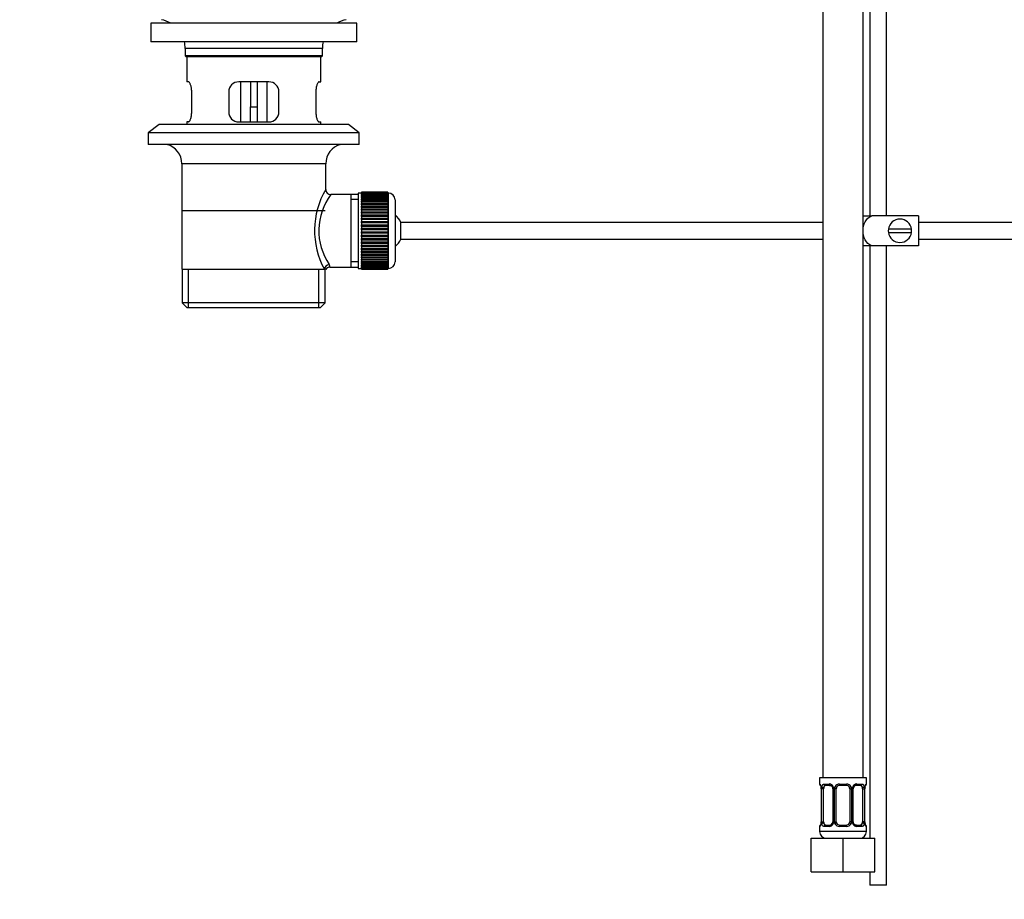
# Model space of a CAD drawing. Units: millimetres. Extents: x 0 to 980, y 0 to 1771.
# Drawn here: x 0 to 294, y 750 to 1013 of the extents above; entities that cross this region are included whole.
import ezdxf
from ezdxf import colors
from ezdxf.entities.mleader import LeaderData, LeaderLine
from ezdxf.math import Vec2, Vec3

# ---------------------------------------------------------------- set-up
doc = ezdxf.new("R2010")
doc.units = ezdxf.units.MM
doc.layers.add('DV4_Défaut', color=7, linetype='Continuous')
doc.layers.add('Défaut', color=7, linetype='Continuous')

# ---------------------------------------------------------------- blocks, each defined once
blk = doc.blocks.new('_DOT')
at = {"color": 0}
blk.add_line((0, 0), (-1, 0), dxfattribs=at)
at = {"color": 0, "const_width": 0.333}
blk.add_lwpolyline([(-0.1665, 0, 1), (0.1665, 0, 1)], format="xyb", close=True, dxfattribs=at)
blk = doc.blocks.new('SE3')
at = {"layer": 'DV4_Défaut', "color": 7, "linetype": 'Continuous'}
for p, q in [((253.92, 1118.42), (253.92, 954.42)), ((258.92, 954.42), (258.92, 1118.42)), ((239.92, 1090.42), (239.92, 786.42)), ((251.92, 786.42), (251.92, 1090.42)), ((100.67, 1011.92), (39.17, 1011.92)), ((39.17, 1011.92), (39.17, 1006.42)), ((100.67, 1006.42), (100.67, 1011.92)), ((100.67, 1006.42), (39.17, 1006.42)), ((90.42, 1004.42), (49.42, 1004.42)), ((49.42, 1004.42), (49.42, 1002.22)), ((90.42, 1002.22), (90.42, 1004.42)), ((90.42, 1002.22), (49.42, 1002.22)), ((49.42, 1002.22), (49.72, 1001.92)), ((90.12, 1001.92), (49.72, 1001.92)), ((49.92, 1001.92), (49.92, 994.42)), ((89.92, 994.42), (89.92, 1001.92)), ((90.12, 1001.92), (90.42, 1002.22)), ((50.43, 994.42), (49.92, 994.42)), ((74.42, 994.42), (65.42, 994.42)), ((65.92, 994.42), (65.92, 982.42)), ((68.92, 994.42), (68.92, 986.92)), ((70.92, 994.42), (70.92, 986.92)), ((73.92, 982.42), (73.92, 994.42)), ((89.41, 994.42), (89.92, 994.42)), ((51.38, 985.42), (51.38, 991.42)), ((62.42, 991.42), (62.42, 985.42)), ((77.42, 985.42), (77.42, 991.42)), ((88.46, 991.42), (88.46, 985.42)), ((68.92, 982.42), (68.92, 986.92)), ((68.92, 986.92), (70.92, 986.92)), ((70.92, 986.92), (70.92, 982.42)), ((50.43, 982.42), (49.92, 982.42)), ((49.92, 982.42), (49.92, 981.72)), ((65.42, 982.42), (74.42, 982.42)), ((89.41, 982.42), (89.92, 982.42)), ((89.92, 981.72), (89.92, 982.42)), ((41.67, 981.72), (38.42, 979.22)), ((98.17, 981.72), (41.67, 981.72)), ((101.42, 979.22), (98.17, 981.72)), ((101.42, 979.22), (38.42, 979.22)), ((38.42, 979.22), (38.42, 975.72)), ((101.42, 975.72), (101.42, 979.22)), ((101.42, 975.72), (38.42, 975.72)), ((91.42, 969.92), (48.42, 969.92)), ((48.42, 969.92), (48.42, 938.42)), ((91.42, 962.24), (91.42, 969.92)), ((98.92, 960.77), (92.9, 960.77)), ((101.12, 960.77), (98.92, 960.77)), ((98.92, 960.77), (98.92, 939.07)), ((101.12, 959.24), (98.92, 959.24)), ((101.12, 961.17), (101.12, 938.67)), ((102.12, 961.17), (101.12, 961.17)), ((102.12, 961.42), (102.12, 961.39)), ((109.92, 961.42), (102.12, 961.42)), ((102.12, 961.39), (109.92, 961.39)), ((102.12, 961.35), (102.12, 961.39)), ((102.12, 961.35), (102.12, 961.27)), ((109.92, 961.35), (102.12, 961.35)), ((102.12, 961.27), (109.92, 961.27)), ((102.12, 961.19), (102.12, 961.27)), ((102.12, 961.19), (102.12, 961.07)), ((109.92, 961.19), (102.12, 961.19)), ((102.12, 961.07), (109.92, 961.07)), ((102.12, 960.94), (102.12, 961.07)), ((102.12, 960.94), (102.12, 960.77)), ((109.92, 960.94), (102.12, 960.94)), ((102.12, 960.77), (109.92, 960.77)), ((102.12, 960.6), (102.12, 960.77)), ((102.12, 960.6), (102.12, 960.38)), ((109.92, 960.6), (102.12, 960.6)), ((102.12, 960.38), (109.92, 960.38)), ((102.12, 960.18), (102.12, 960.38)), ((102.12, 960.18), (102.12, 959.91)), ((109.92, 960.18), (102.12, 960.18)), ((102.12, 959.91), (109.92, 959.91)), ((102.12, 959.67), (102.12, 959.91)), ((102.12, 959.67), (102.12, 959.36)), ((109.92, 959.67), (102.12, 959.67)), ((102.12, 959.36), (109.92, 959.36)), ((102.12, 959.09), (102.12, 959.36)), ((102.12, 959.09), (102.12, 958.73)), ((109.92, 959.09), (102.12, 959.09)), ((109.92, 961.42), (109.92, 961.39)), ((109.92, 961.39), (109.92, 961.35)), ((109.92, 961.35), (109.92, 961.27)), ((109.92, 961.27), (109.92, 961.19)), ((109.92, 961.19), (109.92, 961.07)), ((110.12, 961.17), (109.92, 961.17)), ((109.92, 961.07), (109.92, 960.94)), ((109.92, 960.94), (109.92, 960.77)), ((109.92, 960.77), (109.92, 960.6)), ((109.92, 960.6), (109.92, 960.38)), ((109.92, 960.38), (109.92, 960.18)), ((109.92, 960.18), (109.92, 959.91)), ((109.92, 959.91), (109.92, 959.67)), ((109.92, 959.67), (109.92, 959.36)), ((109.92, 959.36), (109.92, 959.09)), ((109.92, 959.09), (109.92, 958.73)), ((110.12, 938.67), (110.12, 961.17)), ((112.12, 959.17), (112.12, 940.67)), ((91.27, 955.92), (48.57, 955.92)), ((102.12, 958.73), (109.92, 958.73)), ((102.12, 958.43), (102.12, 958.73)), ((102.12, 958.43), (102.12, 958.03)), ((109.92, 958.43), (102.12, 958.43)), ((102.12, 958.03), (109.92, 958.03)), ((102.12, 957.7), (102.12, 958.03)), ((102.12, 957.7), (102.12, 957.27)), ((109.92, 957.7), (102.12, 957.7)), ((102.12, 957.27), (109.92, 957.27)), ((102.12, 956.93), (102.12, 957.27)), ((109.92, 956.93), (102.12, 956.93)), ((102.12, 956.91), (102.12, 956.93)), ((102.12, 956.91), (102.12, 956.45)), ((109.92, 956.91), (102.12, 956.91)), ((102.12, 956.45), (109.92, 956.45)), ((102.12, 956.12), (102.12, 956.45)), ((109.92, 956.12), (102.12, 956.12)), ((102.12, 956.06), (102.12, 956.12)), ((102.12, 956.06), (102.12, 955.57)), ((109.92, 956.06), (102.12, 956.06)), ((109.92, 958.73), (109.92, 958.43)), ((109.92, 958.43), (109.92, 958.03)), ((109.92, 958.03), (109.92, 957.7)), ((109.92, 957.7), (109.92, 957.27)), ((109.92, 957.27), (109.92, 956.93)), ((109.92, 956.93), (109.92, 956.91)), ((109.92, 956.91), (109.92, 956.45)), ((109.92, 956.45), (109.92, 956.12)), ((109.92, 956.12), (109.92, 956.06)), ((109.92, 956.06), (109.92, 955.57)), ((102.12, 955.57), (109.92, 955.57)), ((102.12, 955.25), (102.12, 955.57)), ((109.92, 955.25), (102.12, 955.25)), ((102.12, 955.16), (102.12, 955.25)), ((102.12, 955.16), (102.12, 954.65)), ((109.92, 955.16), (102.12, 955.16)), ((102.12, 954.65), (109.92, 954.65)), ((102.12, 954.34), (102.12, 954.65)), ((109.92, 954.34), (102.12, 954.34)), ((102.12, 954.23), (102.12, 954.34)), ((102.12, 954.23), (102.12, 953.69)), ((109.92, 954.23), (102.12, 954.23)), ((102.12, 953.69), (109.92, 953.69)), ((102.12, 953.4), (102.12, 953.69)), ((109.92, 953.4), (102.12, 953.4)), ((102.12, 953.25), (102.12, 953.4)), ((102.12, 953.25), (102.12, 952.7)), ((109.92, 953.25), (102.12, 953.25)), ((109.92, 955.57), (109.92, 955.25)), ((109.92, 955.25), (109.92, 955.16)), ((109.92, 955.16), (109.92, 954.65)), ((109.92, 954.65), (109.92, 954.34)), ((109.92, 954.34), (109.92, 954.23)), ((109.92, 954.23), (109.92, 953.69)), ((109.92, 953.69), (109.92, 953.4)), ((109.92, 953.4), (109.92, 953.25)), ((109.92, 953.25), (109.92, 952.7)), ((251.9, 954.42), (254.55, 954.42)), ((268.42, 954.42), (254.55, 954.42)), ((268.42, 954.42), (268.42, 945.42)), ((102.12, 952.7), (109.92, 952.7)), ((102.12, 952.42), (102.12, 952.7)), ((109.92, 952.42), (102.12, 952.42)), ((102.12, 952.25), (102.12, 952.42)), ((102.12, 952.25), (102.12, 951.69)), ((109.92, 952.25), (102.12, 952.25)), ((102.12, 951.69), (109.92, 951.69)), ((102.12, 951.43), (102.12, 951.69)), ((109.92, 951.43), (102.12, 951.43)), ((102.12, 951.23), (102.12, 951.43)), ((102.12, 951.23), (102.12, 950.67)), ((109.92, 951.23), (102.12, 951.23)), ((102.12, 950.67), (109.92, 950.67)), ((102.12, 950.43), (102.12, 950.67)), ((109.92, 950.43), (102.12, 950.43)), ((102.12, 950.2), (102.12, 950.43)), ((102.12, 950.2), (102.12, 949.64)), ((109.92, 950.2), (102.12, 950.2)), ((109.92, 952.7), (109.92, 952.42)), ((109.92, 952.42), (109.92, 952.25)), ((109.92, 952.25), (109.92, 951.69)), ((109.92, 951.69), (109.92, 951.43)), ((109.92, 951.43), (109.92, 951.23)), ((109.92, 951.23), (109.92, 950.67)), ((109.92, 950.67), (109.92, 950.43)), ((109.92, 950.43), (109.92, 950.2)), ((109.92, 950.2), (109.92, 949.64)), ((113.87, 947.42), (113.87, 952.42)), ((239.92, 952.42), (113.87, 952.42)), ((266.38, 950.42), (259.45, 950.42)), ((387.82, 952.42), (268.42, 952.42)), ((102.12, 949.64), (109.92, 949.64)), ((102.12, 949.42), (102.12, 949.64)), ((109.92, 949.42), (102.12, 949.42)), ((102.12, 949.17), (102.12, 949.42)), ((102.12, 949.17), (102.12, 948.61)), ((109.92, 949.17), (102.12, 949.17)), ((102.12, 948.61), (109.92, 948.61)), ((102.12, 948.41), (102.12, 948.61)), ((109.92, 948.41), (102.12, 948.41)), ((102.12, 948.15), (102.12, 948.41)), ((102.12, 948.15), (102.12, 947.59)), ((109.92, 948.15), (102.12, 948.15)), ((102.12, 947.59), (109.92, 947.59)), ((102.12, 947.42), (102.12, 947.59)), ((109.92, 947.42), (102.12, 947.42)), ((102.12, 947.14), (102.12, 947.42)), ((102.12, 947.14), (102.12, 946.59)), ((109.92, 947.14), (102.12, 947.14)), ((109.92, 949.64), (109.92, 949.42)), ((109.92, 949.42), (109.92, 949.17)), ((109.92, 949.17), (109.92, 948.61)), ((109.92, 948.61), (109.92, 948.41)), ((109.92, 948.41), (109.92, 948.15)), ((109.92, 948.15), (109.92, 947.59)), ((109.92, 947.59), (109.92, 947.42)), ((109.92, 947.42), (109.92, 947.14)), ((109.92, 947.14), (109.92, 946.59)), ((113.87, 947.42), (239.92, 947.42)), ((259.45, 949.42), (266.38, 949.42)), ((268.42, 947.42), (387.82, 947.42)), ((102.12, 946.59), (109.92, 946.59)), ((102.12, 946.44), (102.12, 946.59)), ((109.92, 946.44), (102.12, 946.44)), ((102.12, 946.15), (102.12, 946.44)), ((102.12, 946.15), (102.12, 945.61)), ((109.92, 946.15), (102.12, 946.15)), ((102.12, 945.61), (109.92, 945.61)), ((102.12, 945.5), (102.12, 945.61)), ((109.92, 945.5), (102.12, 945.5)), ((102.12, 945.19), (102.12, 945.5)), ((102.12, 945.19), (102.12, 944.68)), ((109.92, 945.19), (102.12, 945.19)), ((102.12, 944.68), (109.92, 944.68)), ((102.12, 944.59), (102.12, 944.68)), ((109.92, 944.59), (102.12, 944.59)), ((102.12, 944.27), (102.12, 944.59)), ((102.12, 944.27), (102.12, 943.78)), ((109.92, 944.27), (102.12, 944.27)), ((109.92, 946.59), (109.92, 946.44)), ((109.92, 946.44), (109.92, 946.15)), ((109.92, 946.15), (109.92, 945.61)), ((109.92, 945.61), (109.92, 945.5)), ((109.92, 945.5), (109.92, 945.19)), ((109.92, 945.19), (109.92, 944.68)), ((109.92, 944.68), (109.92, 944.59)), ((109.92, 944.59), (109.92, 944.27)), ((109.92, 944.27), (109.92, 943.78)), ((254.55, 945.42), (251.9, 945.42)), ((253.92, 945.42), (253.92, 768.42)), ((268.42, 945.42), (254.55, 945.42)), ((258.92, 754.42), (258.92, 945.42)), ((102.12, 943.78), (109.92, 943.78)), ((102.12, 943.72), (102.12, 943.78)), ((109.92, 943.72), (102.12, 943.72)), ((102.12, 943.39), (102.12, 943.72)), ((102.12, 943.39), (102.12, 942.93)), ((109.92, 943.39), (102.12, 943.39)), ((102.12, 942.93), (109.92, 942.93)), ((102.12, 942.91), (102.12, 942.93)), ((109.92, 942.91), (102.12, 942.91)), ((102.12, 942.57), (102.12, 942.91)), ((102.12, 942.57), (102.12, 942.14)), ((109.92, 942.57), (102.12, 942.57)), ((102.12, 941.81), (102.12, 942.14)), ((102.12, 942.14), (109.92, 942.14)), ((102.12, 941.81), (102.12, 941.41)), ((109.92, 941.81), (102.12, 941.81)), ((102.12, 941.11), (102.12, 941.41)), ((102.12, 941.41), (109.92, 941.41)), ((102.12, 941.11), (102.12, 940.75)), ((109.92, 941.11), (102.12, 941.11)), ((109.92, 943.78), (109.92, 943.72)), ((109.92, 943.72), (109.92, 943.39)), ((109.92, 943.39), (109.92, 942.93)), ((109.92, 942.93), (109.92, 942.91)), ((109.92, 942.91), (109.92, 942.57)), ((109.92, 942.57), (109.92, 942.14)), ((109.92, 942.14), (109.92, 941.81)), ((109.92, 941.81), (109.92, 941.41)), ((109.92, 941.41), (109.92, 941.11)), ((109.92, 941.11), (109.92, 940.75)), ((48.42, 938.42), (91, 938.42)), ((48.57, 938.42), (48.57, 928.42)), ((50.44, 926.92), (50.44, 938.42)), ((89.39, 926.92), (89.39, 938.42)), ((91.42, 938.42), (91, 938.42)), ((91.27, 928.42), (91.27, 938.42)), ((92.66, 939.07), (98.92, 939.07)), ((101.12, 940.6), (98.92, 940.6)), ((98.92, 939.07), (101.12, 939.07)), ((101.12, 938.67), (102.12, 938.67)), ((102.12, 940.48), (102.12, 940.75)), ((102.12, 940.75), (109.92, 940.75)), ((102.12, 940.48), (102.12, 940.17)), ((109.92, 940.48), (102.12, 940.48)), ((102.12, 939.93), (102.12, 940.17)), ((102.12, 940.17), (109.92, 940.17)), ((102.12, 939.93), (102.12, 939.66)), ((109.92, 939.93), (102.12, 939.93)), ((102.12, 939.46), (102.12, 939.66)), ((102.12, 939.66), (109.92, 939.66)), ((102.12, 939.46), (102.12, 939.24)), ((109.92, 939.46), (102.12, 939.46)), ((102.12, 939.07), (102.12, 939.24)), ((102.12, 939.24), (109.92, 939.24)), ((102.12, 939.07), (102.12, 938.9)), ((109.92, 939.07), (102.12, 939.07)), ((102.12, 938.78), (102.12, 938.9)), ((102.12, 938.9), (109.92, 938.9)), ((102.12, 938.78), (102.12, 938.65)), ((109.92, 938.78), (102.12, 938.78)), ((102.12, 938.57), (102.12, 938.65)), ((102.12, 938.65), (109.92, 938.65)), ((102.12, 938.57), (102.12, 938.49)), ((109.92, 938.57), (102.12, 938.57)), ((102.12, 938.45), (102.12, 938.49)), ((102.12, 938.49), (109.92, 938.49)), ((102.12, 938.45), (102.12, 938.42)), ((109.92, 938.45), (102.12, 938.45)), ((102.12, 938.42), (109.92, 938.42)), ((109.92, 940.75), (109.92, 940.48)), ((109.92, 940.48), (109.92, 940.17)), ((109.92, 940.17), (109.92, 939.93)), ((109.92, 939.93), (109.92, 939.66)), ((109.92, 939.66), (109.92, 939.46)), ((109.92, 939.46), (109.92, 939.24)), ((109.92, 939.24), (109.92, 939.07)), ((109.92, 939.07), (109.92, 938.9)), ((109.92, 938.9), (109.92, 938.78)), ((109.92, 938.78), (109.92, 938.65)), ((109.92, 938.67), (110.12, 938.67)), ((109.92, 938.65), (109.92, 938.57)), ((109.92, 938.57), (109.92, 938.49)), ((109.92, 938.49), (109.92, 938.45)), ((109.92, 938.45), (109.92, 938.42)), ((91.27, 928.42), (48.57, 928.42)), ((48.57, 928.42), (50.07, 926.92)), ((89.77, 926.92), (50.07, 926.92)), ((89.77, 926.92), (91.27, 928.42)), ((252.92, 786.42), (238.92, 786.42)), ((238.92, 786.42), (238.92, 784.62)), ((252.92, 784.62), (252.92, 786.42)), ((238.92, 784.62), (239, 784.62)), ((239.4, 783.22), (239.37, 783.22)), ((239.37, 783.22), (239.37, 773.34)), ((239.4, 783.22), (239.4, 773.34)), ((239.51, 773.34), (239.51, 783.22)), ((240.12, 783.22), (239.51, 783.22)), ((240.12, 773.34), (240.12, 783.22)), ((240.28, 784.62), (241.78, 784.62)), ((242.01, 784.22), (240.6, 784.22)), ((242.86, 783.22), (243.1, 783.22)), ((242.86, 783.22), (242.86, 773.34)), ((243.1, 783.22), (243.1, 773.34)), ((243.38, 773.34), (243.38, 783.22)), ((243.92, 783.22), (243.38, 783.22)), ((243.92, 773.34), (243.92, 783.22)), ((244.86, 784.62), (246.98, 784.62)), ((246.92, 784.22), (244.92, 784.22)), ((247.92, 783.22), (247.92, 773.34)), ((247.92, 783.22), (248.46, 783.22)), ((248.46, 783.22), (248.46, 773.34)), ((248.73, 773.34), (248.73, 783.22)), ((248.97, 783.22), (248.73, 783.22)), ((248.97, 773.34), (248.97, 783.22)), ((251.24, 784.22), (249.82, 784.22)), ((250.06, 784.62), (251.56, 784.62)), ((251.72, 783.22), (251.72, 773.34)), ((251.72, 783.22), (252.33, 783.22)), ((252.33, 783.22), (252.33, 773.34)), ((252.44, 773.34), (252.44, 783.22)), ((252.44, 783.22), (252.47, 783.22)), ((252.47, 773.34), (252.47, 783.22)), ((252.84, 784.62), (252.92, 784.62)), ((239, 771.94), (238.92, 771.94)), ((238.92, 771.94), (238.92, 770.42)), ((239.37, 773.34), (239.4, 773.34)), ((239.51, 773.34), (240.12, 773.34)), ((241.78, 771.94), (240.28, 771.94)), ((240.6, 772.34), (242.01, 772.34)), ((243.1, 773.34), (242.86, 773.34)), ((243.38, 773.34), (243.92, 773.34)), ((246.98, 771.94), (244.86, 771.94)), ((244.92, 772.34), (246.92, 772.34)), ((248.46, 773.34), (247.92, 773.34)), ((248.73, 773.34), (248.97, 773.34)), ((249.82, 772.34), (251.24, 772.34)), ((251.56, 771.94), (250.06, 771.94)), ((252.33, 773.34), (251.72, 773.34)), ((252.47, 773.34), (252.44, 773.34)), ((252.92, 771.94), (252.84, 771.94)), ((252.92, 770.42), (252.92, 771.94)), ((236.42, 768.42), (245.92, 768.42)), ((236.42, 758.42), (236.42, 768.42)), ((252.92, 770.42), (238.92, 770.42)), ((245.92, 768.42), (255.42, 768.42)), ((245.92, 758.42), (245.92, 768.42)), ((255.42, 758.42), (255.42, 768.42)), ((236.42, 758.42), (245.92, 758.42)), ((245.92, 758.42), (255.42, 758.42)), ((253.92, 758.42), (253.92, 754.42)), ((258.92, 754.42), (253.92, 754.42))]:
    blk.add_line(p, q, dxfattribs=at)
for centre, radius, start, end in [((40.7, 1004.42), 8.72, 59.3385, 79.3603), ((99.14, 1004.42), 8.72, 100.6397, 120.6615), ((40.7, 1004.42), 8.72, 0, 13.2609), ((99.14, 1004.42), 8.72, 166.7391, 180), ((65.42, 991.42), 3, 90, 180), ((74.42, 991.42), 3, 0, 90), ((65.42, 985.42), 3, 180, 270), ((74.42, 985.42), 3, 270, 0), ((42.42, 969.92), 6, 0, 75.1649), ((97.42, 969.92), 6, 104.8351, 180), ((112.27, 949.98), 24.21, 149.4858, 208.5157), ((92.89, 962.25), 1.47, 180.4279, 270.5348), ((107.38, 949.98), 18.04, 143.2818, 214.2848), ((110.12, 959.17), 2, 0, 90), ((108.42, 949.92), 6, 24.6243, 51.9269), ((262.92, 949.92), 3.5, 8.2132, 171.7868), ((262.92, 949.92), 3.5, 171.7868, 188.2132), ((262.92, 949.92), 3.5, 351.7868, 8.2132), ((108.42, 949.92), 6, 308.0731, 335.3757), ((262.92, 949.92), 3.5, 188.2132, 351.7868), ((92.61, 937.64), 1.41, 87.9042, 148.4289), ((91.52, 939.19), 1.14, 353.9818, 33.2576), ((110.12, 940.67), 2, 270, 0), ((239.32, 784.62), 0.4, 180, 270), ((236.05, 783.23), 3.35, 359.8705, 10.2708), ((242.29, 783.24), 2.78, 167.8078, 180.3687), ((241.71, 783.24), 1.39, 25.1473, 87.3249), ((242.17, 783.29), 0.698, 354.5175, 31.2865), ((241.73, 783.22), 1.38, 359.8791, 25.9211), ((244.71, 783.22), 1.34, 153.3511, 180.1815), ((244.84, 783.13), 1.49, 89.2905, 152.1251), ((244.92, 783.22), 1, 154.4167, 180), ((244.92, 783.22), 1, 90, 154.4167), ((246.92, 783.22), 1, 25.5833, 90), ((247, 783.13), 1.49, 27.8747, 90.7097), ((246.92, 783.22), 1, 0, 25.5833), ((247.12, 783.22), 1.34, 359.817, 26.6505), ((250.11, 783.22), 1.38, 154.0799, 180.1199), ((250.13, 783.24), 1.39, 92.6748, 154.853), ((249.72, 783.29), 0.743, 150.4783, 185.1833), ((249.91, 783.29), 0.93, 94.8141, 165.5343), ((249.55, 783.24), 2.78, 359.628, 12.1955), ((255.79, 783.23), 3.35, 169.7304, 180.1284), ((252.52, 784.62), 0.4, 270, 0), ((239.32, 771.94), 0.4, 90, 180), ((236.05, 773.34), 3.35, 349.7304, 0.1284), ((242.29, 773.33), 2.78, 179.628, 192.1955), ((241.71, 773.33), 1.39, 272.6748, 334.853), ((241.92, 773.27), 0.929, 274.8324, 345.5365), ((242.12, 773.28), 0.741, 330.4663, 5.1774), ((241.73, 773.34), 1.38, 334.0799, 0.1199), ((244.71, 773.34), 1.34, 179.817, 206.6505), ((244.84, 773.44), 1.49, 207.8747, 270.7097), ((244.92, 773.34), 1, 180, 205.5833), ((244.92, 773.34), 1, 205.5833, 270), ((246.92, 773.34), 1, 270, 334.4167), ((247, 773.44), 1.49, 269.2905, 332.1251), ((246.92, 773.34), 1, 334.4167, 0), ((247.12, 773.34), 1.34, 333.3511, 0.1815), ((250.11, 773.34), 1.38, 179.8791, 205.9211), ((250.13, 773.33), 1.39, 205.1473, 267.3249), ((249.67, 773.28), 0.699, 174.4657, 211.3125), ((249.55, 773.33), 2.78, 347.8078, 0.3687), ((255.79, 773.34), 3.35, 179.8705, 190.2708), ((252.52, 771.94), 0.4, 0, 90), ((240.92, 770.42), 2, 180, 270), ((250.92, 770.42), 2, 270, 0)]:
    blk.add_arc(centre, radius, start, end, dxfattribs=at)
for centre, major_axis, ratio, start_param, end_param in [((92.47, 938.42), (1.34, 0.68), 0.915492, 1.134078, 2.633444), ((239.39, 784.62), (0, -0.4), 0.988455, 4.712389, 5.692029), ((239.93, 783.82), (0.391, -0.084), 0.411702, 3.62283, 5.508006), ((240.83, 783.22), (0, -1), 0.707107, 4.265876, 4.712389), ((240.83, 783.22), (0, -1), 0.707107, 3.141593, 4.265876), ((240.6, 784.62), (0, -0.4), 0.806081, 4.712389, 6.283185), ((242.01, 784.62), (0, -0.4), 0.591806, 4.712389, 6.283185), ((243.13, 783.82), (0.363, 0.168), 0.191543, 1.963754, 3.155745), ((243.66, 783.82), (0.361, -0.173), 0.155676, 4.398009, 6.283185), ((244.92, 784.62), (0, -0.4), 0.151515, 4.712389, 6.283185), ((246.92, 784.62), (0, -0.4), 0.151515, 0, 1.570796), ((248.18, 783.82), (-0.361, -0.173), 0.155676, 0, 1.885177), ((248.7, 783.82), (-0.363, 0.168), 0.191543, 3.126751, 4.319431), ((249.82, 784.62), (0, -0.4), 0.591806, 0, 1.570796), ((251.01, 783.22), (0, 1), 0.707107, 5.158902, 6.283185), ((251.24, 784.62), (0, -0.4), 0.806081, 0, 1.570796), ((251.9, 783.82), (-0.391, -0.084), 0.411702, 0.775179, 2.660356), ((251.01, 783.22), (0, 1), 0.707107, 4.712389, 5.158902), ((252.12, 783.82), (-0.394, 0.069), 0.426558, 2.795386, 3.530367), ((252.12, 783.82), (-0.394, 0.069), 0.426558, 3.126044, 3.530367), ((252.44, 784.62), (0, -0.4), 0.988455, 0.669425, 1.570796), ((239.39, 771.94), (0, -0.4), 0.988455, 3.805363, 4.712389), ((239.72, 772.74), (0.394, -0.069), 0.426558, 2.807135, 3.530367), ((239.72, 772.74), (0.394, -0.069), 0.426558, 3.126316, 3.530367), ((239.93, 772.74), (-0.391, -0.084), 0.411702, 3.916772, 5.801948), ((240.83, 773.34), (0, -1), 0.707107, 4.712389, 5.158902), ((240.83, 773.34), (0, -1), 0.707107, 5.158902, 6.283185), ((240.6, 771.94), (0, -0.4), 0.806081, 3.141593, 4.712389), ((242.01, 771.94), (0, -0.4), 0.591806, 3.141593, 4.712389), ((243.13, 772.74), (0.363, -0.168), 0.191543, 3.118603, 4.319431), ((243.66, 772.74), (-0.361, -0.173), 0.155676, 3.141593, 5.026769), ((244.92, 771.94), (0, -0.4), 0.151515, 3.141593, 4.712389), ((246.92, 771.94), (0, -0.4), 0.151515, 1.570796, 3.141593), ((248.18, 772.74), (0.361, -0.173), 0.155676, 1.256416, 3.141593), ((248.7, 772.74), (-0.363, -0.168), 0.191543, 1.963754, 2.979762), ((248.7, 772.74), (-0.363, -0.168), 0.191543, 2.979762, 3.16356), ((249.82, 771.94), (0, -0.4), 0.591806, 1.570796, 3.141593), ((251.01, 773.34), (0, 1), 0.707107, 3.141593, 4.265876), ((251.24, 771.94), (0, -0.4), 0.806081, 1.570796, 3.141593), ((251.01, 773.34), (0, -1), 0.707107, 1.124283, 1.570796), ((251.9, 772.74), (0.391, -0.084), 0.411702, 0.481237, 2.366414), ((252.44, 771.94), (0, -0.4), 0.988455, 1.570796, 2.479649)]:
    blk.add_ellipse(centre, major_axis=major_axis, ratio=ratio, start_param=start_param, end_param=end_param, dxfattribs=at)
for points, knots in [([(51.38, 991.42), (51.38, 991.62), (51.37, 991.82), (51.34, 992.21), (51.31, 992.41), (51.25, 992.77), (51.22, 992.94), (51.13, 993.27), (51.09, 993.42), (50.99, 993.69), (50.94, 993.82), (50.84, 994.03), (50.78, 994.12), (50.68, 994.27), (50.62, 994.33), (50.52, 994.4), (50.48, 994.42), (50.43, 994.42)], [0, 0, 0, 0, 0.125, 0.125, 0.25, 0.25, 0.375, 0.375, 0.5, 0.5, 0.625, 0.625, 0.75, 0.75, 0.875, 0.875, 1, 1, 1, 1]), ([(89.41, 994.42), (89.36, 994.42), (89.31, 994.4), (89.21, 994.33), (89.16, 994.27), (89.05, 994.12), (89, 994.03), (88.9, 993.82), (88.84, 993.7), (88.75, 993.42), (88.7, 993.27), (88.62, 992.95), (88.58, 992.77), (88.52, 992.41), (88.5, 992.22), (88.47, 991.83), (88.46, 991.62), (88.46, 991.42)], [0, 0, 0, 0, 0.125, 0.125, 0.25, 0.25, 0.375, 0.375, 0.5, 0.5, 0.625, 0.625, 0.75, 0.75, 0.875, 0.875, 1, 1, 1, 1]), ([(50.43, 982.42), (50.48, 982.42), (50.52, 982.44), (50.62, 982.51), (50.68, 982.57), (50.78, 982.72), (50.83, 982.81), (50.94, 983.02), (50.99, 983.15), (51.09, 983.42), (51.13, 983.57), (51.22, 983.89), (51.25, 984.07), (51.31, 984.43), (51.34, 984.62), (51.37, 985.02), (51.38, 985.22), (51.38, 985.42)], [0, 0, 0, 0, 0.125, 0.125, 0.25, 0.25, 0.375, 0.375, 0.5, 0.5, 0.625, 0.625, 0.75, 0.75, 0.875, 0.875, 1, 1, 1, 1]), ([(88.46, 985.42), (88.46, 985.22), (88.47, 985.02), (88.5, 984.63), (88.52, 984.43), (88.58, 984.07), (88.62, 983.9), (88.7, 983.57), (88.75, 983.42), (88.84, 983.15), (88.9, 983.02), (89, 982.81), (89.05, 982.72), (89.16, 982.57), (89.21, 982.52), (89.31, 982.44), (89.36, 982.42), (89.41, 982.42)], [0, 0, 0, 0, 0.125, 0.125, 0.25, 0.25, 0.375, 0.375, 0.5, 0.5, 0.625, 0.625, 0.75, 0.75, 0.875, 0.875, 1, 1, 1, 1]), ([(251.9, 950), (251.91, 950.91), (252.1, 951.82), (252.95, 953.43), (253.68, 954.12), (254.55, 954.42)], [0, 0, 0, 0, 0.493993, 0.493993, 1, 1, 1, 1]), ([(254.55, 945.42), (253.66, 945.72), (252.94, 946.41), (252.1, 948.03), (251.92, 948.93), (251.9, 949.83)], [0, 0, 0, 0, 0.509382, 0.509382, 1, 1, 1, 1]), ([(239, 784.62), (239.02, 784.62), (239.05, 784.6), (239.1, 784.53), (239.13, 784.48), (239.2, 784.34), (239.23, 784.26), (239.29, 784.06), (239.32, 783.95), (239.34, 783.82)], [0, 0, 0, 0, 0.25, 0.25, 0.5, 0.5, 0.75, 0.75, 1, 1, 1, 1]), ([(239.14, 784.33), (239.14, 784.33), (239.15, 784.31), (239.19, 784.24), (239.26, 784.06), (239.32, 783.83), (239.34, 783.67), (239.34, 783.63)], [0, 0, 0, 0, 0.1122, 0.29476, 0.566432, 0.907971, 1, 1, 1, 1]), ([(239.57, 783.82), (239.6, 783.95), (239.64, 784.06), (239.73, 784.26), (239.78, 784.34), (239.9, 784.48), (239.97, 784.53), (240.11, 784.6), (240.19, 784.62), (240.28, 784.62)], [0, 0, 0, 0, 0.25, 0.25, 0.5, 0.5, 0.75, 0.75, 1, 1, 1, 1]), ([(240.6, 784.22), (240.54, 784.22), (240.5, 784.21), (240.41, 784.15), (240.37, 784.11), (240.27, 783.97), (240.22, 783.82), (240.19, 783.65)], [0, 0, 0, 0, 0.25, 0.25, 0.5, 0.5, 1, 1, 1, 1]), ([(241.93, 784.21), (241.97, 784.22), (242.09, 784.23), (242.34, 784.15), (242.61, 783.95), (242.71, 783.75), (242.76, 783.65)], [0, 0, 0, 0, 0.167066, 0.459679, 0.768413, 1, 1, 1, 1]), ([(251.65, 783.65), (251.63, 783.74), (251.61, 783.82), (251.57, 783.95), (251.54, 784.02), (251.44, 784.16), (251.35, 784.22), (251.24, 784.22)], [0, 0, 0, 0, 0.25, 0.25, 0.5, 0.5, 1, 1, 1, 1]), ([(251.56, 784.62), (251.64, 784.62), (251.72, 784.6), (251.87, 784.53), (251.94, 784.48), (252.06, 784.34), (252.11, 784.26), (252.2, 784.06), (252.24, 783.95), (252.26, 783.82)], [0, 0, 0, 0, 0.25, 0.25, 0.5, 0.5, 0.75, 0.75, 1, 1, 1, 1]), ([(252.49, 783.82), (252.52, 783.95), (252.54, 784.06), (252.61, 784.26), (252.64, 784.34), (252.7, 784.48), (252.73, 784.53), (252.79, 784.6), (252.82, 784.62), (252.84, 784.62)], [0, 0, 0, 0, 0.25, 0.25, 0.5, 0.5, 0.75, 0.75, 1, 1, 1, 1]), ([(252.51, 783.75), (252.52, 783.78), (252.54, 783.93), (252.6, 784.14), (252.67, 784.29), (252.69, 784.32), (252.69, 784.33), (252.69, 784.33)], [0, 0, 0, 0, 0.080941, 0.47787, 0.80209, 0.983179, 1, 1, 1, 1]), ([(239.34, 772.74), (239.32, 772.62), (239.29, 772.51), (239.23, 772.31), (239.2, 772.22), (239.13, 772.09), (239.1, 772.03), (239.05, 771.96), (239.02, 771.94), (239, 771.94)], [0, 0, 0, 0, 0.25, 0.25, 0.5, 0.5, 0.75, 0.75, 1, 1, 1, 1]), ([(239.32, 772.81), (239.32, 772.78), (239.3, 772.64), (239.23, 772.42), (239.17, 772.27), (239.15, 772.24), (239.14, 772.24), (239.14, 772.24)], [0, 0, 0, 0, 0.081007, 0.477908, 0.802105, 0.98318, 1, 1, 1, 1]), ([(240.28, 771.94), (240.19, 771.94), (240.11, 771.96), (239.97, 772.03), (239.9, 772.09), (239.78, 772.22), (239.73, 772.31), (239.64, 772.5), (239.6, 772.62), (239.57, 772.74)], [0, 0, 0, 0, 0.25, 0.25, 0.5, 0.5, 0.75, 0.75, 1, 1, 1, 1]), ([(240.19, 772.91), (240.2, 772.83), (240.22, 772.75), (240.27, 772.61), (240.3, 772.55), (240.4, 772.4), (240.49, 772.34), (240.6, 772.34)], [0, 0, 0, 0, 0.25, 0.25, 0.5, 0.5, 1, 1, 1, 1]), ([(249.91, 772.35), (249.86, 772.35), (249.75, 772.34), (249.5, 772.41), (249.22, 772.63), (249.11, 772.84), (249.05, 772.95)], [0, 0, 0, 0, 0.162135, 0.44611, 0.745732, 1, 1, 1, 1]), ([(251.24, 772.34), (251.29, 772.34), (251.34, 772.36), (251.43, 772.41), (251.47, 772.45), (251.57, 772.6), (251.62, 772.74), (251.65, 772.91)], [0, 0, 0, 0, 0.25, 0.25, 0.5, 0.5, 1, 1, 1, 1]), ([(252.26, 772.74), (252.24, 772.62), (252.2, 772.51), (252.11, 772.31), (252.06, 772.22), (251.94, 772.09), (251.87, 772.03), (251.72, 771.96), (251.64, 771.94), (251.56, 771.94)], [0, 0, 0, 0, 0.25, 0.25, 0.5, 0.5, 0.75, 0.75, 1, 1, 1, 1]), ([(252.84, 771.94), (252.82, 771.94), (252.79, 771.96), (252.73, 772.03), (252.7, 772.09), (252.64, 772.22), (252.61, 772.31), (252.55, 772.5), (252.52, 772.62), (252.49, 772.74)], [0, 0, 0, 0, 0.25, 0.25, 0.5, 0.5, 0.75, 0.75, 1, 1, 1, 1]), ([(252.69, 772.24), (252.69, 772.24), (252.68, 772.25), (252.64, 772.33), (252.58, 772.51), (252.52, 772.74), (252.5, 772.89), (252.5, 772.93)], [0, 0, 0, 0, 0.1121999, 0.2947597, 0.5664323, 0.9079713, 1, 1, 1, 1])]:
    blk.add_open_spline(points, degree=3, knots=knots, dxfattribs=at)

msp = doc.modelspace()

# ---------------------------------------------------------------- block references
at = {"layer": 'Défaut'}
msp.add_blockref('SE3', (0, 0), dxfattribs=at)

# ---------------------------------------------------------------- leaders
at = {"layer": 'Défaut', "color": 7, "linetype": 'Continuous'}
ml = msp.add_multileader_mtext('Standard', dxfattribs=at)
ml.set_content('{\\pxsm0.9;\\fArial|b1||i0||c0|p34;\\W1.;3202\\P}', color=256)
ml.set_leader_properties()
ml.set_arrow_properties(name='DOT')
ml.build(insert=Vec2(0, 0))
ml.multileader.update_dxf_attribs({"leader_type": 0, "dogleg_length": 0, "arrow_head_size": 12})
ctx = ml.context
ctx.base_point, ctx.char_height, ctx.arrow_head_size, ctx.landing_gap_size = Vec3(24.45, 1765.17), 12, 12, 4.2
notes = []
notes.append((ctx, [(0, (0, 0, 0), (0, 0), (1, 0), 1, [])]))
ctx.mtext.insert = Vec3(26.45, 1771.27)
ml = msp.add_multileader_mtext('Standard', dxfattribs=at)
ml.set_content('{\\pxsm0.9;\\fSolid Edge ISO|b1||i0||c0|p34;\\W1.;08/04/2016\\P}', color=256)
ml.set_leader_properties()
ml.set_arrow_properties(name='DOT')
ml.build(insert=Vec2(0, 0))
ml.multileader.update_dxf_attribs({"leader_type": 0, "dogleg_length": 0, "arrow_head_size": 12})
ctx = ml.context
ctx.base_point, ctx.char_height, ctx.arrow_head_size, ctx.landing_gap_size = Vec3(892.19, 1752.15), 12, 12, 4.2
notes.append((ctx, [(0, (0, 0, 0), (0, 0), (1, 0), 1, [])]))
ctx.mtext.insert = Vec3(894.19, 1758.28)
for ctx, leaders in notes:
    for number, flags, end, landing, length, lines in leaders:
        leader = LeaderData()
        leader.index, (leader.has_last_leader_line, leader.has_dogleg_vector, leader.attachment_direction) = number, flags
        leader.last_leader_point, leader.dogleg_vector, leader.dogleg_length = Vec3(end), Vec3(landing), length
        for number, points, colour, breaks in lines:
            line = LeaderLine()
            line.index, line.vertices, line.color, line.breaks = number, Vec3.list(points), colors.encode_raw_color(colour), breaks
            leader.lines.append(line)
        ctx.leaders.append(leader)

doc.saveas('drawing.dxf')
